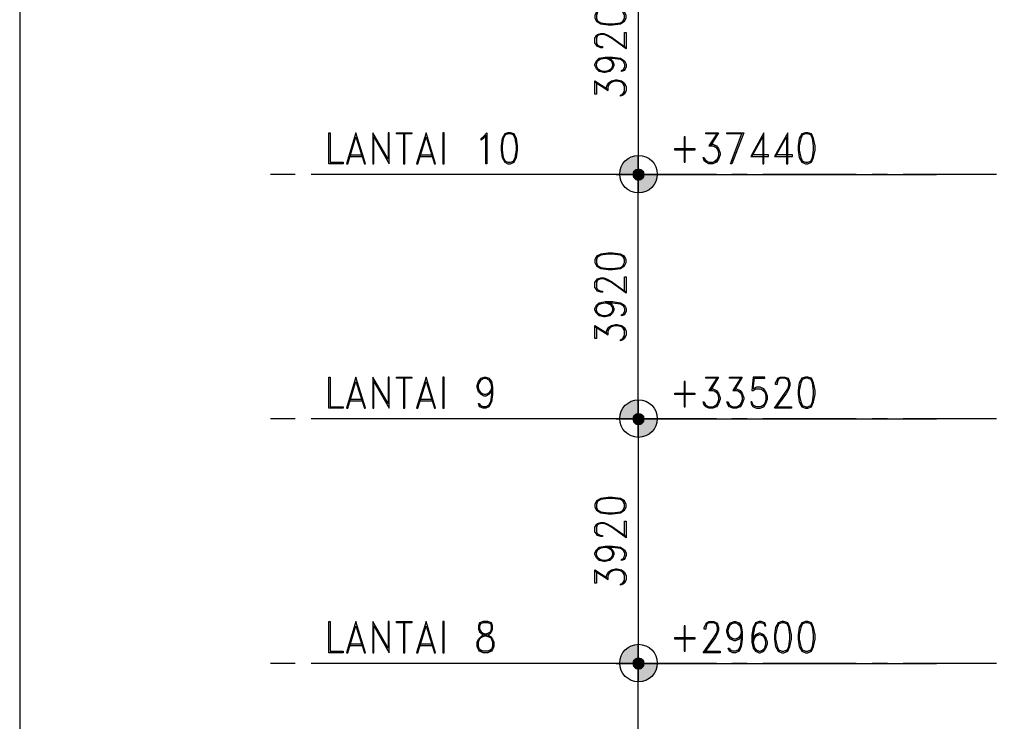
# Model space of a CAD drawing. Units: millimetres. Extents: x 2396 to 116388, y 24095 to 163088.
# Drawn here: x 2396 to 18190, y 67242 to 78492 of the extents above; entities that cross this region are included whole.
import ezdxf

# ---------------------------------------------------------------- set-up
doc = ezdxf.new("R2010")
doc.units = ezdxf.units.MM
for name, color, linetype in [('PDF_GRID LEVEL OFFICE 200$0$Ar_dim300', 4, 'Continuous'), ('PDF_GRID LEVEL OFFICE 200$0$DMS', 7, 'Continuous'), ('PDF_GRID LEVEL OFFICE 200$0$txt', 4, 'Continuous'), ('PDF_KOP-A1$0$KOP-A1KOP1', 5, 'Continuous')]:
    doc.layers.add(name, color=color, linetype=linetype)
doc.layers.add('PDF_GRID LEVEL OFFICE 200$0$Ar_grid', color=7, linetype='Continuous', true_color=0xb85b5b)

msp = doc.modelspace()

# ---------------------------------------------------------------- linework, layer by layer
at = {"layer": 'PDF_GRID LEVEL OFFICE 200$0$Ar_dim300', "color": 13, "lineweight": 25, "true_color": 0xb85b5b}
for points in [[(12319, 79728), (12319, 76206)], [(12319, 72286), (12319, 75808)], [(12319, 71888), (12319, 68366)], [(12319, 64446), (12319, 67968)]]:
    msp.add_lwpolyline(points, dxfattribs=at)
at = {"layer": 'PDF_GRID LEVEL OFFICE 200$0$Ar_dim300', "lineweight": 25}
for points in [[(11624, 78517), (11650, 78467), (11717, 78424), (11836, 78407), (11904, 78407), (12031, 78424), (12098, 78467), (12124, 78517), (12124, 78560), (12098, 78619), (12031, 78653), (11904, 78670), (11836, 78670), (11717, 78653), (11650, 78619), (11624, 78560)], [(11624, 74597), (11650, 74547), (11717, 74504), (11836, 74487), (11904, 74487), (12031, 74504), (12098, 74547), (12124, 74597), (12124, 74640), (12098, 74699), (12031, 74733), (11904, 74750), (11836, 74750), (11717, 74733), (11650, 74699), (11624, 74640)], [(11624, 70677), (11650, 70627), (11717, 70584), (11836, 70567), (11904, 70567), (12031, 70584), (12098, 70627), (12124, 70677), (12124, 70720), (12098, 70779), (12031, 70813), (11904, 70830), (11836, 70830), (11717, 70813), (11650, 70779), (11624, 70720)]]:
    msp.add_lwpolyline(points, close=True, dxfattribs=at)
for points in [[(11667, 78619), (11650, 78560), (11650, 78517), (11667, 78467)], [(12073, 78467), (12098, 78517), (12098, 78560), (12073, 78619)], [(11650, 78483), (11717, 78441), (11836, 78424), (11904, 78424), (12031, 78441), (12098, 78483)], [(12098, 78043), (12098, 78289), (12124, 78289), (12124, 78026), (11887, 78196), (11811, 78238), (11768, 78255), (11717, 78255), (11667, 78238), (11650, 78196), (11650, 78119), (11667, 78086), (11717, 78060), (11743, 78060), (11743, 78043), (11717, 78043), (11667, 78060), (11650, 78086), (11624, 78119), (11624, 78196), (11650, 78238), (11667, 78255), (11717, 78272), (11768, 78272), (11811, 78255), (11887, 78213), (12124, 78043)], [(11861, 77874), (11904, 77832), (11929, 77781), (11929, 77755), (11904, 77705), (11861, 77662), (11785, 77645), (11768, 77645), (11692, 77662), (11650, 77705), (11624, 77755), (11624, 77781), (11650, 77832), (11692, 77874), (11785, 77891), (11904, 77891), (12031, 77874), (12098, 77832), (12124, 77781), (12124, 77738), (12098, 77679), (12048, 77662), (12048, 77679), (12098, 77705)], [(11743, 77662), (11667, 77705), (11650, 77755), (11650, 77781), (11667, 77832), (11743, 77874)], [(11650, 77798), (11692, 77857), (11785, 77874), (11904, 77874), (12031, 77857), (12098, 77815)], [(11785, 77874), (11861, 77857), (11904, 77798)], [(11811, 77874), (11887, 77832), (11904, 77781), (11904, 77755), (11887, 77705), (11811, 77662)], [(11904, 77738), (11861, 77679), (11785, 77662), (11768, 77662), (11692, 77679), (11650, 77738)], [(12073, 77832), (12098, 77781), (12098, 77738), (12073, 77679)], [(11650, 77493), (11650, 77298), (11624, 77298), (11624, 77510), (11836, 77374)], [(11624, 77493), (11836, 77357), (11836, 77417), (11861, 77476), (11929, 77510)], [(11811, 77374), (11811, 77417), (11836, 77476), (11887, 77510), (11955, 77527), (11980, 77527), (12048, 77510), (12098, 77476), (12124, 77417), (12124, 77357), (12098, 77298), (12073, 77281), (12031, 77264), (12031, 77281), (12073, 77298), (12098, 77357), (12098, 77417), (12073, 77476), (12005, 77510)], [(11836, 77434), (11887, 77493), (11955, 77510), (11980, 77510), (12048, 77493), (12098, 77434)], [(12098, 77341), (12048, 77281)], [(12098, 74674), (12031, 74716), (11904, 74733), (11836, 74733), (11717, 74716), (11650, 74674)], [(11667, 74699), (11650, 74640), (11650, 74597), (11667, 74547)], [(11650, 74564), (11717, 74521), (11836, 74504), (11904, 74504), (12031, 74521), (12098, 74564)], [(12073, 74547), (12098, 74597), (12098, 74640), (12073, 74699)], [(12098, 74123), (12098, 74369), (12124, 74369), (12124, 74106), (11887, 74276), (11811, 74318), (11768, 74335), (11717, 74335), (11667, 74318), (11650, 74276), (11650, 74199), (11667, 74166), (11717, 74140), (11743, 74140), (11743, 74123), (11717, 74123), (11667, 74140), (11650, 74166), (11624, 74199), (11624, 74276), (11650, 74318), (11667, 74335), (11717, 74352), (11768, 74352), (11811, 74335), (11887, 74293), (12124, 74123)], [(11861, 73954), (11904, 73912), (11929, 73861), (11929, 73835), (11904, 73785), (11861, 73742), (11785, 73725), (11768, 73725), (11692, 73742), (11650, 73785), (11624, 73835), (11624, 73861), (11650, 73912), (11692, 73954), (11785, 73971), (11904, 73971), (12031, 73954), (12098, 73912), (12124, 73861), (12124, 73818), (12098, 73759), (12048, 73742), (12048, 73759), (12098, 73785)], [(11743, 73742), (11667, 73785), (11650, 73835), (11650, 73861), (11667, 73912), (11743, 73954)], [(11650, 73878), (11692, 73937), (11785, 73954), (11904, 73954), (12031, 73937), (12098, 73895)], [(11785, 73954), (11861, 73937), (11904, 73878)], [(11811, 73954), (11887, 73912), (11904, 73861), (11904, 73835), (11887, 73785), (11811, 73742)], [(11904, 73818), (11861, 73759), (11785, 73742), (11768, 73742), (11692, 73759), (11650, 73818)], [(12073, 73912), (12098, 73861), (12098, 73818), (12073, 73759)], [(11811, 73454), (11811, 73497), (11836, 73556), (11887, 73590), (11955, 73607), (11980, 73607), (12048, 73590), (12098, 73556), (12124, 73497), (12124, 73437), (12098, 73378), (12073, 73361), (12031, 73344), (12031, 73361), (12073, 73378), (12098, 73437), (12098, 73497), (12073, 73556), (12005, 73590)], [(11650, 73573), (11650, 73378), (11624, 73378), (11624, 73590), (11836, 73454)], [(11624, 73573), (11836, 73437), (11836, 73497), (11861, 73556), (11929, 73590)], [(11836, 73514), (11887, 73573), (11955, 73590), (11980, 73590), (12048, 73573), (12098, 73514)], [(12098, 73421), (12048, 73361)], [(12098, 70754), (12031, 70796), (11904, 70813), (11836, 70813), (11717, 70796), (11650, 70754)], [(11667, 70779), (11650, 70720), (11650, 70677), (11667, 70627)], [(12073, 70627), (12098, 70677), (12098, 70720), (12073, 70779)], [(11650, 70644), (11717, 70601), (11836, 70584), (11904, 70584), (12031, 70601), (12098, 70644)], [(12098, 70203), (12098, 70449), (12124, 70449), (12124, 70186), (11887, 70356), (11811, 70398), (11768, 70415), (11717, 70415), (11667, 70398), (11650, 70356), (11650, 70280), (11667, 70246), (11717, 70220), (11743, 70220), (11743, 70203), (11717, 70203), (11667, 70220), (11650, 70246), (11624, 70280), (11624, 70356), (11650, 70398), (11667, 70415), (11717, 70432), (11768, 70432), (11811, 70415), (11887, 70373), (12124, 70203)], [(11861, 70034), (11904, 69992), (11929, 69941), (11929, 69915), (11904, 69865), (11861, 69822), (11785, 69805), (11768, 69805), (11692, 69822), (11650, 69865), (11624, 69915), (11624, 69941), (11650, 69992), (11692, 70034), (11785, 70051), (11904, 70051), (12031, 70034), (12098, 69992), (12124, 69941), (12124, 69899), (12098, 69839), (12048, 69822), (12048, 69839), (12098, 69865)], [(11743, 69822), (11667, 69865), (11650, 69915), (11650, 69941), (11667, 69992), (11743, 70034)], [(11650, 69958), (11692, 70017), (11785, 70034), (11904, 70034), (12031, 70017), (12098, 69975)], [(11785, 70034), (11861, 70017), (11904, 69958)], [(11811, 70034), (11887, 69992), (11904, 69941), (11904, 69915), (11887, 69865), (11811, 69822)], [(12073, 69992), (12098, 69941), (12098, 69899), (12073, 69839)], [(11904, 69899), (11861, 69839), (11785, 69822), (11768, 69822), (11692, 69839), (11650, 69899)], [(11650, 69653), (11650, 69458), (11624, 69458), (11624, 69670), (11836, 69534)], [(11624, 69653), (11836, 69518), (11836, 69577), (11861, 69636), (11929, 69670)], [(11811, 69534), (11811, 69577), (11836, 69636), (11887, 69670), (11955, 69687), (11980, 69687), (12048, 69670), (12098, 69636), (12124, 69577), (12124, 69518), (12098, 69458), (12073, 69441), (12031, 69424), (12031, 69441), (12073, 69458), (12098, 69518), (12098, 69577), (12073, 69636), (12005, 69670)], [(11836, 69594), (11887, 69653), (11955, 69670), (11980, 69670), (12048, 69653), (12098, 69594)], [(12098, 69501), (12048, 69441)]]:
    msp.add_lwpolyline(points, dxfattribs=at)
at = {"layer": 'PDF_GRID LEVEL OFFICE 200$0$Ar_dim300', "color": 13, "lineweight": 25, "true_color": 0xb85b5b}
for points in [[(11963, 76011), (13572, 76011)], [(11963, 72091), (13572, 72091)], [(11963, 68171), (13572, 68171)]]:
    msp.add_lwpolyline(points, close=True, dxfattribs=at)
at = {"layer": 'PDF_GRID LEVEL OFFICE 200$0$Ar_grid', "lineweight": 25}
for points in [[(6815, 76011), (6418, 76011)], [(7315, 76011), (7069, 76011)], [(9068, 76011), (7569, 76011)], [(9567, 76011), (9313, 76011)], [(11311, 76011), (9813, 76011)], [(11819, 76011), (11565, 76011)], [(13563, 76011), (12065, 76011)], [(14063, 76011), (13817, 76011)], [(15815, 76011), (14317, 76011)], [(16315, 76011), (16069, 76011)], [(18067, 76011), (16569, 76011)], [(6815, 72091), (6418, 72091)], [(7315, 72091), (7069, 72091)], [(9068, 72091), (7569, 72091)], [(9567, 72091), (9313, 72091)], [(11311, 72091), (9813, 72091)], [(11819, 72091), (11565, 72091)], [(13563, 72091), (12065, 72091)], [(14063, 72091), (13817, 72091)], [(15815, 72091), (14317, 72091)], [(16315, 72091), (16069, 72091)], [(18067, 72091), (16569, 72091)], [(6815, 68171), (6418, 68171)], [(7315, 68171), (7069, 68171)], [(9068, 68171), (7569, 68171)], [(9567, 68171), (9313, 68171)], [(11311, 68171), (9813, 68171)], [(11819, 68171), (11565, 68171)], [(13563, 68171), (12065, 68171)], [(14063, 68171), (13817, 68171)], [(15815, 68171), (14317, 68171)], [(16315, 68171), (16069, 68171)], [(18067, 68171), (16569, 68171)]]:
    msp.add_lwpolyline(points, dxfattribs=at)
at = {"layer": 'PDF_GRID LEVEL OFFICE 200$0$DMS', "color": 4, "lineweight": 25}
for points in [[(12319, 76299), (12319, 75715)], [(12031, 76011), (12615, 76011)], [(12319, 72379), (12319, 71795)], [(12031, 72091), (12615, 72091)], [(12319, 68459), (12319, 67875)], [(12031, 68171), (12615, 68171)]]:
    msp.add_lwpolyline(points, close=True, dxfattribs=at)
at = {"layer": 'PDF_GRID LEVEL OFFICE 200$0$DMS', "transparency": 33554559}
for points in [[(12319, 76011), (12234, 76062), (12225, 76011)], [(12319, 76011), (12234, 76062), (12225, 76011)], [(12225, 76011), (12234, 75960), (12319, 76011)], [(12225, 76011), (12234, 75960), (12319, 76011)], [(12276, 76096), (12319, 76011), (12234, 76062)], [(12276, 76096), (12319, 76011), (12234, 76062)], [(12234, 75960), (12319, 76011), (12276, 75918)], [(12234, 75960), (12319, 76011), (12276, 75918)], [(12319, 76104), (12276, 76096), (12319, 76011)], [(12319, 76104), (12276, 76096), (12319, 76011)], [(12319, 76011), (12276, 75918), (12319, 75910)], [(12319, 76011), (12276, 75918), (12319, 75910)], [(12319, 76011), (12369, 76096), (12319, 76104)], [(12319, 76011), (12369, 76096), (12319, 76104)], [(12412, 76062), (12319, 76011), (12369, 76096)], [(12412, 76062), (12319, 76011), (12369, 76096)], [(12420, 76011), (12412, 76062), (12319, 76011)], [(12420, 76011), (12412, 76062), (12319, 76011)], [(12319, 75910), (12369, 75918), (12319, 76011)], [(12369, 75918), (12319, 76011), (12412, 75960)], [(12319, 76011), (12412, 75960), (12420, 76011)], [(12319, 75910), (12369, 75918), (12319, 76011)], [(12369, 75918), (12319, 76011), (12412, 75960)], [(12319, 76011), (12412, 75960), (12420, 76011)], [(12319, 72184), (12276, 72176), (12319, 72091)], [(12319, 72184), (12276, 72176), (12319, 72091)], [(12319, 72091), (12369, 72176), (12319, 72184)], [(12319, 72091), (12369, 72176), (12319, 72184)], [(12319, 72091), (12234, 72142), (12225, 72091)], [(12319, 72091), (12234, 72142), (12225, 72091)], [(12225, 72091), (12234, 72041), (12319, 72091)], [(12225, 72091), (12234, 72041), (12319, 72091)], [(12276, 72176), (12319, 72091), (12234, 72142)], [(12276, 72176), (12319, 72091), (12234, 72142)], [(12234, 72041), (12319, 72091), (12276, 71998)], [(12234, 72041), (12319, 72091), (12276, 71998)], [(12319, 72091), (12276, 71998), (12319, 71990)], [(12319, 72091), (12276, 71998), (12319, 71990)], [(12412, 72142), (12319, 72091), (12369, 72176)], [(12412, 72142), (12319, 72091), (12369, 72176)], [(12420, 72091), (12412, 72142), (12319, 72091)], [(12420, 72091), (12412, 72142), (12319, 72091)], [(12319, 71990), (12369, 71998), (12319, 72091)], [(12369, 71998), (12319, 72091), (12412, 72041)], [(12319, 72091), (12412, 72041), (12420, 72091)], [(12319, 71990), (12369, 71998), (12319, 72091)], [(12369, 71998), (12319, 72091), (12412, 72041)], [(12319, 72091), (12412, 72041), (12420, 72091)], [(12276, 68256), (12319, 68171), (12234, 68222)], [(12276, 68256), (12319, 68171), (12234, 68222)], [(12319, 68265), (12276, 68256), (12319, 68171)], [(12319, 68265), (12276, 68256), (12319, 68171)], [(12319, 68171), (12369, 68256), (12319, 68265)], [(12319, 68171), (12369, 68256), (12319, 68265)], [(12412, 68222), (12319, 68171), (12369, 68256)], [(12412, 68222), (12319, 68171), (12369, 68256)], [(12319, 68171), (12234, 68222), (12225, 68171)], [(12319, 68171), (12234, 68222), (12225, 68171)], [(12225, 68171), (12234, 68121), (12319, 68171)], [(12225, 68171), (12234, 68121), (12319, 68171)], [(12234, 68121), (12319, 68171), (12276, 68078)], [(12234, 68121), (12319, 68171), (12276, 68078)], [(12319, 68171), (12276, 68078), (12319, 68070)], [(12319, 68171), (12276, 68078), (12319, 68070)], [(12420, 68171), (12412, 68222), (12319, 68171)], [(12420, 68171), (12412, 68222), (12319, 68171)], [(12319, 68070), (12369, 68078), (12319, 68171)], [(12369, 68078), (12319, 68171), (12412, 68121)], [(12319, 68171), (12412, 68121), (12420, 68171)], [(12319, 68070), (12369, 68078), (12319, 68171)], [(12369, 68078), (12319, 68171), (12412, 68121)], [(12319, 68171), (12412, 68121), (12420, 68171)]]:
    msp.add_solid(points, dxfattribs=at)
at = {"layer": 'PDF_GRID LEVEL OFFICE 200$0$txt', "lineweight": 25}
for points in [[(7357, 76181), (7357, 76680), (7374, 76680), (7374, 76206), (7586, 76206), (7586, 76181)], [(7789, 76680), (7637, 76181), (7662, 76181), (7789, 76612), (7925, 76181), (7941, 76181)], [(8322, 76181), (8322, 76680), (8306, 76680), (8306, 76257), (8060, 76680), (8060, 76181), (8077, 76181), (8077, 76612)], [(8687, 76663), (8441, 76663), (8441, 76680), (8687, 76680)], [(8915, 76680), (8763, 76181), (8780, 76181), (8915, 76612), (9051, 76181), (9068, 76181)], [(9203, 76181), (9203, 76680), (9186, 76680), (9186, 76181)], [(9889, 76181), (9872, 76181), (9872, 76638), (9829, 76587), (9796, 76562), (9796, 76587), (9829, 76612), (9889, 76680)], [(10227, 76680), (10177, 76663), (10134, 76587), (10117, 76468), (10117, 76401), (10134, 76282), (10177, 76206), (10227, 76181), (10270, 76181), (10329, 76206), (10363, 76282), (10380, 76401), (10380, 76468), (10363, 76587), (10329, 76663), (10270, 76680)], [(13072, 76206), (13072, 76612), (13055, 76612), (13055, 76206)], [(15002, 76680), (14943, 76663), (14901, 76587), (14884, 76468), (14884, 76401), (14901, 76282), (14943, 76206), (15002, 76181), (15036, 76181), (15096, 76206), (15129, 76282), (15155, 76401), (15155, 76468), (15129, 76587), (15096, 76663), (15036, 76680)], [(13225, 76401), (12903, 76401), (12903, 76426), (13225, 76426)], [(7357, 72261), (7357, 72760), (7374, 72760), (7374, 72286), (7586, 72286), (7586, 72261)], [(7789, 72760), (7637, 72261), (7662, 72261), (7789, 72692), (7925, 72261), (7941, 72261)], [(8322, 72261), (8322, 72760), (8306, 72760), (8306, 72337), (8060, 72760), (8060, 72261), (8077, 72261), (8077, 72692)], [(8687, 72743), (8441, 72743), (8441, 72760), (8687, 72760)], [(8915, 72760), (8763, 72261), (8780, 72261), (8915, 72692), (9051, 72261), (9068, 72261)], [(9203, 72261), (9203, 72760), (9186, 72760), (9186, 72261)], [(13072, 72286), (13072, 72692), (13055, 72692), (13055, 72286)], [(15002, 72760), (14943, 72743), (14901, 72667), (14884, 72549), (14884, 72481), (14901, 72362), (14943, 72286), (15002, 72261), (15036, 72261), (15096, 72286), (15129, 72362), (15155, 72481), (15155, 72549), (15129, 72667), (15096, 72743), (15036, 72760)], [(13225, 72481), (12903, 72481), (12903, 72506), (13225, 72506)], [(7357, 68341), (7357, 68840), (7374, 68840), (7374, 68366), (7586, 68366), (7586, 68341)], [(7789, 68840), (7637, 68341), (7662, 68341), (7789, 68773), (7925, 68341), (7941, 68341)], [(8322, 68341), (8322, 68840), (8306, 68840), (8306, 68417), (8060, 68840), (8060, 68341), (8077, 68341), (8077, 68773)], [(8687, 68823), (8441, 68823), (8441, 68840), (8687, 68840)], [(8915, 68840), (8763, 68341), (8780, 68341), (8915, 68773), (9051, 68341), (9068, 68341)], [(9203, 68341), (9203, 68840), (9186, 68840), (9186, 68341)], [(9829, 68840), (9770, 68823), (9753, 68773), (9753, 68722), (9770, 68679), (9796, 68654), (9829, 68629), (9906, 68603), (9948, 68586), (9965, 68561), (9982, 68510), (9982, 68442), (9965, 68392), (9906, 68366), (9829, 68366), (9770, 68392), (9753, 68442), (9753, 68510), (9770, 68561), (9796, 68586), (9829, 68603), (9906, 68629), (9948, 68654), (9965, 68679), (9982, 68722), (9982, 68773), (9965, 68823), (9906, 68840)], [(13072, 68366), (13072, 68773), (13055, 68773), (13055, 68366)], [(14621, 68840), (14562, 68823), (14520, 68747), (14503, 68629), (14503, 68561), (14520, 68442), (14562, 68366), (14621, 68341), (14655, 68341), (14715, 68366), (14748, 68442), (14774, 68561), (14774, 68629), (14748, 68747), (14715, 68823), (14655, 68840)], [(15002, 68840), (14943, 68823), (14901, 68747), (14884, 68629), (14884, 68561), (14901, 68442), (14943, 68366), (15002, 68341), (15036, 68341), (15096, 68366), (15129, 68442), (15155, 68561), (15155, 68629), (15129, 68747), (15096, 68823), (15036, 68840)], [(13225, 68561), (12903, 68561), (12903, 68586), (13225, 68586)]]:
    msp.add_lwpolyline(points, close=True, dxfattribs=at)
for points in [[(8551, 76663), (8551, 76181), (8576, 76181), (8576, 76663)], [(10194, 76663), (10151, 76587), (10134, 76468), (10134, 76401), (10151, 76282), (10194, 76206)], [(10329, 76638), (10270, 76663), (10227, 76663), (10177, 76638)], [(10304, 76206), (10346, 76282), (10363, 76401), (10363, 76468), (10346, 76587), (10304, 76663)], [(13589, 76663), (13402, 76663), (13402, 76680), (13605, 76680), (13478, 76468)], [(13589, 76680), (13453, 76468), (13512, 76468), (13572, 76443), (13605, 76375)], [(13986, 76663), (13741, 76663), (13741, 76680), (14012, 76680), (13817, 76181), (13800, 76181), (13986, 76680)], [(14139, 76299), (14317, 76612), (14317, 76181), (14334, 76181), (14334, 76680), (14122, 76299), (14410, 76299), (14410, 76325), (14139, 76325)], [(14520, 76299), (14698, 76612), (14698, 76181), (14715, 76181), (14715, 76680), (14503, 76299), (14791, 76299), (14791, 76325), (14520, 76325)], [(14960, 76663), (14926, 76587), (14901, 76468), (14901, 76401), (14926, 76282), (14960, 76206)], [(15096, 76638), (15036, 76663), (15002, 76663), (14943, 76638)], [(15079, 76206), (15113, 76282), (15129, 76401), (15129, 76468), (15113, 76587), (15079, 76663)], [(13478, 76494), (13512, 76494), (13572, 76468), (13605, 76426), (13631, 76350), (13631, 76325), (13605, 76257), (13572, 76206), (13512, 76181), (13453, 76181), (13402, 76206), (13377, 76231), (13360, 76282), (13377, 76282), (13402, 76231), (13453, 76206), (13512, 76206), (13572, 76231), (13605, 76299)], [(13529, 76468), (13589, 76426), (13605, 76350), (13605, 76325), (13589, 76257), (13529, 76206)], [(7679, 76299), (7908, 76299)], [(7696, 76325), (7891, 76325)], [(8805, 76299), (9034, 76299)], [(8822, 76325), (9008, 76325)], [(10177, 76231), (10227, 76206), (10270, 76206), (10329, 76231)], [(13436, 76206), (13377, 76257)], [(14943, 76231), (15002, 76206), (15036, 76206), (15096, 76231)], [(8551, 72743), (8551, 72261), (8576, 72261), (8576, 72743)], [(9965, 72523), (9923, 72481), (9872, 72455), (9846, 72455), (9796, 72481), (9753, 72523), (9736, 72599), (9736, 72625), (9753, 72692), (9796, 72743), (9846, 72760), (9872, 72760), (9923, 72743), (9965, 72692), (9982, 72599), (9982, 72481), (9965, 72362), (9923, 72286), (9872, 72261), (9829, 72261), (9770, 72286), (9753, 72337), (9770, 72337), (9796, 72286)], [(9829, 72481), (9770, 72523), (9753, 72599), (9753, 72625), (9770, 72692), (9829, 72743)], [(9753, 72642), (9796, 72718), (9846, 72743), (9872, 72743), (9923, 72718), (9965, 72642)], [(9889, 72743), (9948, 72692), (9965, 72599), (9965, 72481), (9948, 72362), (9906, 72286)], [(13589, 72743), (13402, 72743), (13402, 72760), (13605, 72760), (13478, 72549)], [(13589, 72760), (13453, 72549), (13512, 72549), (13572, 72523), (13605, 72455)], [(13970, 72743), (13783, 72743), (13783, 72760), (13986, 72760), (13859, 72549)], [(13970, 72760), (13834, 72549), (13893, 72549), (13953, 72523), (13986, 72455)], [(14367, 72379), (14334, 72311), (14274, 72286), (14215, 72286), (14164, 72311), (14139, 72362), (14122, 72362), (14139, 72311), (14164, 72286), (14215, 72261), (14274, 72261), (14334, 72286), (14367, 72337), (14393, 72405), (14393, 72455), (14367, 72523), (14334, 72574), (14274, 72599), (14215, 72599), (14164, 72574), (14181, 72743), (14351, 72743), (14351, 72760), (14164, 72760), (14139, 72549), (14164, 72549), (14198, 72574), (14274, 72574), (14334, 72549), (14367, 72481)], [(14520, 72286), (14774, 72286), (14774, 72261), (14503, 72261), (14672, 72506), (14715, 72574), (14732, 72625), (14732, 72667), (14715, 72718), (14672, 72743), (14596, 72743), (14562, 72718), (14545, 72667), (14545, 72642), (14520, 72642), (14520, 72667), (14545, 72718), (14562, 72743), (14596, 72760), (14672, 72760), (14715, 72743), (14732, 72718), (14748, 72667), (14748, 72625), (14732, 72574), (14698, 72506), (14520, 72261)], [(14960, 72743), (14926, 72667), (14901, 72549), (14901, 72481), (14926, 72362), (14960, 72286)], [(15096, 72718), (15036, 72743), (15002, 72743), (14943, 72718)], [(15079, 72286), (15113, 72362), (15129, 72481), (15129, 72549), (15113, 72667), (15079, 72743)], [(9965, 72574), (9923, 72506), (9872, 72481), (9846, 72481), (9796, 72506), (9753, 72574)], [(9965, 72599), (9948, 72523), (9889, 72481)], [(13478, 72574), (13512, 72574), (13572, 72549), (13605, 72506), (13631, 72430), (13631, 72405), (13605, 72337), (13572, 72286), (13512, 72261), (13453, 72261), (13402, 72286), (13377, 72311), (13360, 72362), (13377, 72362), (13402, 72311), (13453, 72286), (13512, 72286), (13572, 72311), (13605, 72379)], [(13529, 72549), (13589, 72506), (13605, 72430), (13605, 72405), (13589, 72337), (13529, 72286)], [(13859, 72574), (13893, 72574), (13953, 72549), (13986, 72506), (14012, 72430), (14012, 72405), (13986, 72337), (13953, 72286), (13893, 72261), (13834, 72261), (13783, 72286), (13758, 72311), (13741, 72362), (13758, 72362), (13783, 72311), (13834, 72286), (13893, 72286), (13953, 72311), (13986, 72379)], [(13910, 72549), (13970, 72506), (13986, 72430), (13986, 72405), (13970, 72337), (13910, 72286)], [(14291, 72574), (14351, 72523), (14367, 72455), (14367, 72405), (14351, 72337), (14291, 72286)], [(7679, 72379), (7908, 72379)], [(7696, 72405), (7891, 72405)], [(8805, 72379), (9034, 72379)], [(8822, 72405), (9008, 72405)], [(13436, 72286), (13377, 72337)], [(13817, 72286), (13758, 72337)], [(14198, 72286), (14139, 72337)], [(9923, 72311), (9872, 72286), (9829, 72286), (9770, 72311)], [(14943, 72311), (15002, 72286), (15036, 72286), (15096, 72311)], [(8551, 68823), (8551, 68341), (8576, 68341), (8576, 68823)], [(9796, 68823), (9770, 68773), (9770, 68722), (9796, 68679), (9829, 68654), (9906, 68629), (9948, 68603), (9982, 68561), (9999, 68510), (9999, 68442), (9982, 68392), (9965, 68366), (9906, 68341), (9829, 68341), (9770, 68366), (9753, 68392), (9736, 68442), (9736, 68510), (9753, 68561), (9796, 68603), (9829, 68629), (9906, 68654), (9948, 68679), (9965, 68722), (9965, 68773), (9948, 68823)], [(9965, 68798), (9906, 68823), (9829, 68823), (9770, 68798)], [(13377, 68366), (13631, 68366), (13631, 68341), (13360, 68341), (13529, 68586), (13572, 68654), (13589, 68705), (13589, 68747), (13572, 68798), (13529, 68823), (13453, 68823), (13419, 68798), (13402, 68747), (13402, 68722), (13377, 68722), (13377, 68747), (13402, 68798), (13419, 68823), (13453, 68840), (13529, 68840), (13572, 68823), (13589, 68798), (13605, 68747), (13605, 68705), (13589, 68654), (13555, 68586), (13377, 68341)], [(13970, 68603), (13936, 68561), (13876, 68535), (13859, 68535), (13800, 68561), (13758, 68603), (13741, 68679), (13741, 68705), (13758, 68773), (13800, 68823), (13859, 68840), (13876, 68840), (13936, 68823), (13970, 68773), (13986, 68679), (13986, 68561), (13970, 68442), (13936, 68366), (13876, 68341), (13834, 68341), (13783, 68366), (13758, 68417), (13783, 68417), (13800, 68366)], [(13834, 68561), (13783, 68603), (13758, 68679), (13758, 68705), (13783, 68773), (13834, 68823)], [(13758, 68722), (13800, 68798), (13859, 68823), (13876, 68823), (13936, 68798), (13970, 68722)], [(13893, 68823), (13953, 68773), (13970, 68679), (13970, 68561), (13953, 68442), (13910, 68366)], [(14334, 68823), (14351, 68773), (14367, 68773), (14351, 68823), (14291, 68840), (14257, 68840), (14198, 68823), (14164, 68747), (14139, 68629), (14139, 68510), (14164, 68417), (14198, 68366), (14257, 68341), (14274, 68341), (14334, 68366), (14367, 68417), (14393, 68485), (14393, 68510), (14367, 68586), (14334, 68629), (14274, 68654), (14257, 68654), (14198, 68629), (14164, 68586)], [(14215, 68823), (14181, 68747), (14164, 68629), (14164, 68510), (14181, 68417), (14240, 68366)], [(14351, 68798), (14291, 68823), (14257, 68823), (14198, 68798)], [(14579, 68823), (14545, 68747), (14520, 68629), (14520, 68561), (14545, 68442), (14579, 68366)], [(14715, 68798), (14655, 68823), (14621, 68823), (14562, 68798)], [(14698, 68366), (14732, 68442), (14748, 68561), (14748, 68629), (14732, 68747), (14698, 68823)], [(14960, 68823), (14926, 68747), (14901, 68629), (14901, 68561), (14926, 68442), (14960, 68366)], [(15096, 68798), (15036, 68823), (15002, 68823), (14943, 68798)], [(15079, 68366), (15113, 68442), (15129, 68561), (15129, 68629), (15113, 68747), (15079, 68823)], [(13970, 68654), (13936, 68586), (13876, 68561), (13859, 68561), (13800, 68586), (13758, 68654)], [(13970, 68679), (13953, 68603), (13893, 68561)], [(14367, 68535), (14334, 68603), (14274, 68629), (14257, 68629), (14198, 68603), (14164, 68535)], [(14240, 68629), (14181, 68586), (14164, 68510)], [(14291, 68366), (14351, 68417), (14367, 68485), (14367, 68510), (14351, 68586), (14291, 68629)], [(7679, 68459), (7908, 68459)], [(7696, 68485), (7891, 68485)], [(8805, 68459), (9034, 68459)], [(8822, 68485), (9008, 68485)], [(9753, 68417), (9813, 68366)], [(9923, 68366), (9982, 68417)], [(13936, 68392), (13876, 68366), (13834, 68366), (13783, 68392)], [(14164, 68459), (14198, 68392), (14257, 68366), (14274, 68366), (14334, 68392), (14367, 68459)], [(14562, 68392), (14621, 68366), (14655, 68366), (14715, 68392)], [(14943, 68392), (15002, 68366), (15036, 68366), (15096, 68392)]]:
    msp.add_lwpolyline(points, dxfattribs=at)
at = {"layer": 'PDF_GRID LEVEL OFFICE 200$0$txt', "color": 13, "lineweight": 25, "true_color": 0xb85b5b}
for points in [[(12623, 76011), (11726, 76011), (7247, 76011)], [(12319, 76011), (17102, 76011)], [(12623, 72091), (11726, 72091), (7247, 72091)], [(12319, 72091), (17102, 72091)], [(12623, 68171), (11726, 68171), (7247, 68171)], [(12319, 68171), (17102, 68171)]]:
    msp.add_lwpolyline(points, dxfattribs=at)
for centre in [(12323, 76016), (12323, 72096), (12323, 68176)]:
    msp.add_circle(centre, 301, dxfattribs=at)
at = {"layer": 'PDF_GRID LEVEL OFFICE 200$0$txt', "color": 13, "true_color": 0xb85b5b, "transparency": 33554559}
for points in [[(12225, 76291), (12319, 76011), (12149, 76248)], [(12319, 76308), (12225, 76291), (12319, 76011)], [(12082, 76189), (12039, 76104), (12319, 76011)], [(12319, 76011), (12149, 76248), (12082, 76189)], [(12039, 76104), (12319, 76011), (12022, 76011)], [(12319, 75706), (12412, 75723), (12319, 76011)], [(12412, 75723), (12319, 76011), (12496, 75766)], [(12319, 76011), (12496, 75766), (12564, 75833)], [(12564, 75833), (12606, 75918), (12319, 76011)], [(12606, 75918), (12319, 76011), (12623, 76011)], [(12225, 72371), (12319, 72091), (12149, 72328)], [(12319, 72388), (12225, 72371), (12319, 72091)], [(12039, 72184), (12319, 72091), (12022, 72091)], [(12082, 72261), (12039, 72184), (12319, 72091)], [(12319, 72091), (12149, 72328), (12082, 72261)], [(12319, 71787), (12412, 71803), (12319, 72091)], [(12412, 71803), (12319, 72091), (12496, 71846)], [(12319, 72091), (12496, 71846), (12564, 71914)], [(12564, 71914), (12606, 71998), (12319, 72091)], [(12606, 71998), (12319, 72091), (12623, 72091)], [(12319, 68171), (12149, 68408), (12082, 68341)], [(12225, 68451), (12319, 68171), (12149, 68408)], [(12319, 68468), (12225, 68451), (12319, 68171)], [(12039, 68265), (12319, 68171), (12022, 68171)], [(12082, 68341), (12039, 68265), (12319, 68171)], [(12319, 67867), (12412, 67884), (12319, 68171)], [(12412, 67884), (12319, 68171), (12496, 67926)], [(12319, 68171), (12496, 67926), (12564, 67994)], [(12564, 67994), (12606, 68078), (12319, 68171)], [(12606, 68078), (12319, 68171), (12623, 68171)]]:
    msp.add_solid(points, dxfattribs=at)
at = {"layer": 'PDF_KOP-A1$0$KOP-A1KOP1', "lineweight": 25}
msp.add_lwpolyline([(116388, 24095), (116388, 163088), (2396, 163088), (2396, 24095)], close=True, dxfattribs=at)

doc.saveas('drawing.dxf')
